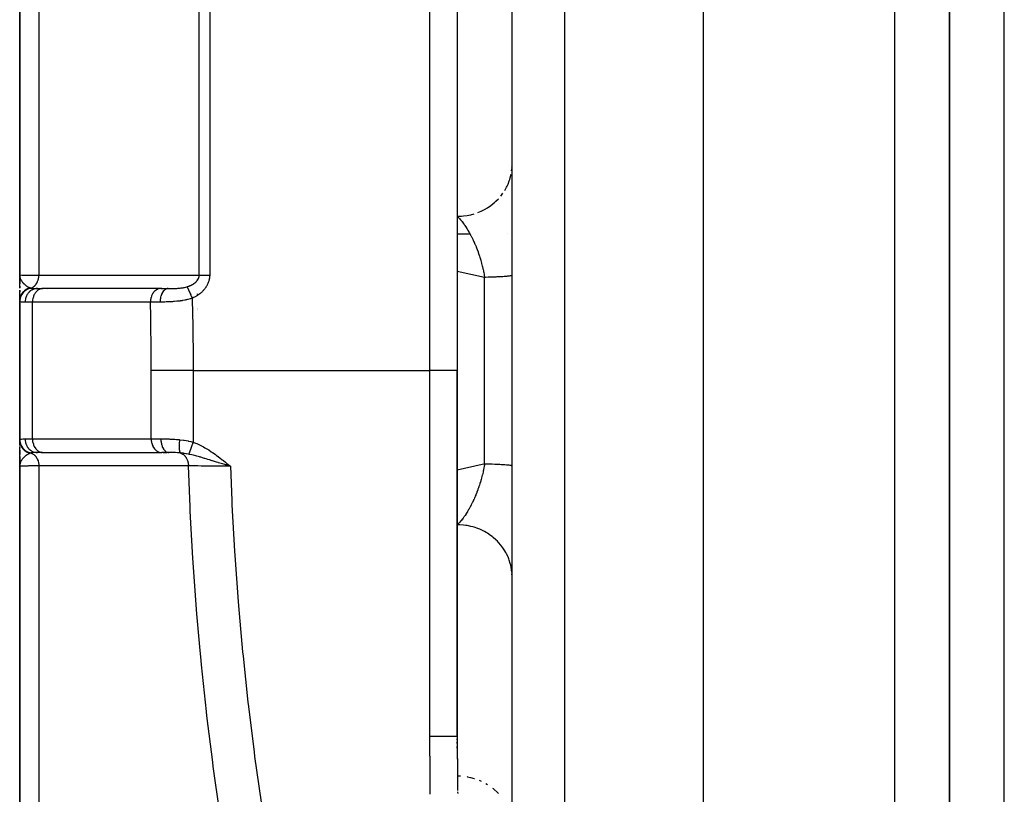
# Model space of a CAD drawing. Units: millimetres. Extents: x -393 to 623, y -438 to 438.
# Drawn here: x -70 to -34, y -8 to 20 of the extents above; entities that cross this region are included whole.
import ezdxf

# ---------------------------------------------------------------- set-up
doc = ezdxf.new("R2010")
doc.units = ezdxf.units.MM
doc.linetypes.add('DASHED', pattern=[9.652, 8.128, -1.524])
doc.layers.add('nevidi', color=4, linetype='DASHED')

msp = doc.modelspace()

# ---------------------------------------------------------------- linework, layer by layer
at = {"color": 2}
for p, q in [((-52, 7.116), (-52, 94.94)), ((-52, 7.116), (-52, 94.94)), ((-45, 7.116), (-45, 67.868)), ((-70, 61.798), (-70, 10.616)), ((-70, 10.616), (-70, 61.798)), ((-36, 7.116), (-36, 33.801)), ((-36, 33.801), (-36, 7.116)), ((-54, 33.166), (-54, 7.116)), ((-54, 33.166), (-54, 7.116)), ((-54, 12.116), (-53.536, 12.116)), ((-52.155, 12.116), (-52.153, 12.116)), ((-70, 10.616), (-70, 10.286)), ((-70, 10.286), (-70, 10.616)), ((-69.999, 10.573), (-70, 10.616)), ((-70, 10.574), (-70, 10.616)), ((-70, 10.569), (-70, 10.616)), ((-70, 10.57), (-70, 10.616)), ((-70, 10.571), (-70, 10.616)), ((-70, 10.571), (-70, 10.616)), ((-70, 10.572), (-70, 10.616)), ((-70, 10.573), (-70, 10.616)), ((-70, 10.132), (-70, 10.616)), ((-70, 10.586), (-70, 10.616)), ((-69.999, 10.576), (-70, 10.588)), ((-69.999, 10.571), (-70, 10.588)), ((-69.999, 10.572), (-70, 10.588)), ((-70, 10.581), (-70, 10.416)), ((-70, 10.535), (-70, 10.573)), ((-70, 10.534), (-70, 10.573)), ((-70, 10.533), (-70, 10.573)), ((-70, 10.531), (-70, 10.573)), ((-70, 10.537), (-70, 10.572)), ((-69.998, 10.565), (-69.999, 10.588)), ((-69.999, 10.57), (-69.999, 10.588)), ((-69.999, 10.572), (-69.999, 10.588)), ((-69.999, 10.573), (-69.999, 10.588)), ((-69.999, 10.574), (-69.999, 10.588)), ((-69.999, 10.575), (-69.999, 10.588)), ((-69.998, 10.568), (-69.999, 10.586)), ((-69.998, 10.57), (-69.998, 10.583)), ((-69.998, 10.571), (-69.998, 10.58)), ((-69.998, 10.567), (-69.998, 10.574)), ((-63.5, 10.482), (-63.5, 10.481)), ((-63.5, 10.481), (-63.5, 10.482)), ((-63.5, 10.453), (-63.5, 10.452)), ((-63.5, 10.452), (-63.5, 10.453)), ((-70, 10.331), (-70, 10.36)), ((-70, 10.208), (-70, 10.14)), ((-70, 10.14), (-70, 10.208)), ((-69.353, 10.116), (-69.149, 10.116)), ((-69.149, 10.116), (-69.167, 10.115)), ((-64.857, 10.115), (-69.167, 10.115)), ((-64.839, 10.116), (-64.857, 10.115)), ((-64.802, 10.116), (-64.851, 10.116)), ((-64.839, 10.116), (-64.573, 10.116)), ((-64.573, 10.116), (-64.584, 10.116)), ((-63.5, 10.421), (-63.5, 10.42)), ((-63.5, 10.42), (-63.5, 10.421)), ((-70, 10.059), (-70, 9.99)), ((-70, 9.99), (-70, 10.059)), ((-70, 9.903), (-70, 10.059)), ((-70, 9.925), (-70, 9.903)), ((-70, 9.903), (-70, 9.925)), ((-70, 9.767), (-70, 9.925)), ((-70, 9.747), (-70, 9.656)), ((-70, 9.656), (-70, 9.747)), ((-70, 9.656), (-70, 9.747)), ((-63.5, 9.921), (-63.5, 9.898)), ((-63.5, 9.898), (-63.5, 9.921)), ((-70, 9.69), (-70, 9.719)), ((-70, 9.663), (-70, 9.677)), ((-70, 9.663), (-70, 4.569)), ((-70, 4.569), (-70, 9.663)), ((-63.5, 9.404), (-63.5, 9.401)), ((-63.5, 9.401), (-63.5, 9.404)), ((-63.5, 9.384), (-63.5, 9.382)), ((-63.5, 9.382), (-63.5, 9.384)), ((-63.5, 9.367), (-63.5, 9.366)), ((-63.5, 9.314), (-63.5, 9.312)), ((-54, -6.263), (-54, 7.116)), ((-54, 7.116), (-54, -6.263)), ((-52, -21.166), (-52, 7.116)), ((-52, -21.166), (-52, 7.116)), ((-45, -23.133), (-45, 7.116)), ((-36, -19.569), (-36, 7.116)), ((-36, 7.116), (-36, -19.569)), ((-70, 4.569), (-70, 4.539)), ((-70, 4.539), (-70, 4.569)), ((-70, 4.488), (-70, 4.569)), ((-70, 4.403), (-70, 4.569)), ((-70, 4.472), (-70, 4.371)), ((-70, 4.371), (-70, 4.472)), ((-70, 4.278), (-70, 4.344)), ((-70, 4.303), (-70, 4.278)), ((-70, 4.278), (-70, 4.303)), ((-70, 4.051), (-70, 4.303)), ((-70, 4.066), (-70, 4.227)), ((-70, 4.207), (-70, 4.051)), ((-70, 4.051), (-70, 4.207)), ((-70, 3.8), (-70, 4.036)), ((-70, 3.968), (-70, 3.701)), ((-70, 3.701), (-70, 3.968)), ((-70, 3.616), (-70, 3.968)), ((-69.161, 4.116), (-69.353, 4.116)), ((-69.167, 4.117), (-64.827, 4.117)), ((-69.167, 4.117), (-69.149, 4.116)), ((-64.827, 4.117), (-64.809, 4.116)), ((-64.543, 4.116), (-64.809, 4.116)), ((-64.757, 4.116), (-64.605, 4.116)), ((-70, 3.708), (-70, 3.798)), ((-69.998, 3.675), (-70, 3.633)), ((-69.998, 3.674), (-70, 3.632)), ((-70, 3.667), (-70, 3.633)), ((-69.999, 3.667), (-70, 3.633)), ((-70, 3.666), (-70, 3.633)), ((-69.999, 3.666), (-70, 3.633)), ((-70, 3.665), (-70, 3.633)), ((-69.999, 3.665), (-70, 3.633)), ((-70, 3.664), (-70, 3.633)), ((-70, 3.664), (-70, 3.633)), ((-70, 3.663), (-70, 3.633)), ((-70, 3.663), (-70, 3.633)), ((-69.999, 3.663), (-70, 3.633)), ((-70, 3.662), (-70, 3.633)), ((-70, 3.662), (-70, 3.633)), ((-70, 3.662), (-70, 3.633)), ((-70, 3.662), (-70, 3.633)), ((-69.999, 3.662), (-70, 3.633)), ((-70, 3.661), (-70, 3.616)), ((-70, 3.616), (-70, 3.661)), ((-70, 3.661), (-70, 3.633)), ((-70, 3.661), (-70, 3.633)), ((-70, 3.661), (-70, 3.633)), ((-69.999, 3.66), (-70, 3.633)), ((-69.999, 3.659), (-70, 3.633)), ((-69.999, 3.647), (-70, 3.633)), ((-70, 3.616), (-70, -47.566)), ((-70, -47.566), (-70, 3.616)), ((-69.998, 3.672), (-69.999, 3.632)), ((-69.998, 3.671), (-69.999, 3.632)), ((-69.999, 3.647), (-69.999, 3.632)), ((-69.998, 3.669), (-69.998, 3.661)), ((-69.997, 3.662), (-69.998, 3.647)), ((-69.997, 3.665), (-69.997, 3.662)), ((-62.465, 3.669), (-62.296, 3.616)), ((-62.463, 3.671), (-62.296, 3.616)), ((-62.462, 3.673), (-62.296, 3.616)), ((-62.46, 3.675), (-62.296, 3.616)), ((-62.459, 3.676), (-62.296, 3.616)), ((-62.458, 3.678), (-62.296, 3.616)), ((-62.456, 3.68), (-62.296, 3.616)), ((-62.455, 3.682), (-62.296, 3.616)), ((-62.453, 3.684), (-62.296, 3.616)), ((-62.452, 3.686), (-62.296, 3.616)), ((-62.45, 3.687), (-62.296, 3.616)), ((-62.449, 3.689), (-62.296, 3.616)), ((-62.447, 3.691), (-62.296, 3.616)), ((-62.446, 3.693), (-62.296, 3.616)), ((-62.444, 3.695), (-62.296, 3.616)), ((-62.443, 3.697), (-62.296, 3.616)), ((-62.441, 3.698), (-62.296, 3.616)), ((-62.44, 3.7), (-62.296, 3.616)), ((-62.438, 3.702), (-62.296, 3.616)), ((-62.437, 3.704), (-62.296, 3.616)), ((-62.435, 3.706), (-62.296, 3.616)), ((-62.434, 3.708), (-62.296, 3.616)), ((-62.432, 3.709), (-62.296, 3.616)), ((-62.431, 3.711), (-62.296, 3.616)), ((-62.429, 3.713), (-62.296, 3.616)), ((-62.428, 3.715), (-62.296, 3.616)), ((-62.426, 3.717), (-62.296, 3.616)), ((-62.425, 3.719), (-62.296, 3.616)), ((-52, -0.405), (-52.002, -0.317)), ((-54, -6.28), (-54, -6.294)), ((-54, -6.351), (-54, -6.394)), ((-54, -6.466), (-54, -6.523)), ((-54, -6.638), (-54, -6.695)), ((-53.987, -8.297), (-53.986, -8.355))]:
    msp.add_line(p, q, dxfattribs=at)
for points in [[(-52.002, 14.549), (-52, 14.596), (-52, 14.637)], [(-70, 10.616), (-69.999, 10.588), (-69.997, 10.573)], [(-62.296, 3.616), (-62.41, 3.651), (-62.466, 3.668)], [(-54, -6.263), (-54, -6.28), (-54, -6.294), (-54, -6.337), (-54, -6.351), (-54, -6.394), (-54, -6.408), (-54, -6.452), (-54, -6.466), (-54, -6.509), (-54, -6.523), (-54, -6.566), (-54, -6.58), (-54, -6.623), (-54, -6.638), (-54, -6.681), (-54, -6.695), (-54, -6.738), (-53.999, -6.752), (-53.999, -6.795), (-53.999, -6.81), (-53.999, -6.853), (-53.999, -6.867), (-53.999, -6.91), (-53.999, -6.924), (-53.999, -6.967), (-53.999, -6.981), (-53.999, -7.024), (-53.999, -7.039), (-53.999, -7.082), (-53.998, -7.096), (-53.998, -7.139), (-53.998, -7.153), (-53.998, -7.196), (-53.998, -7.21), (-53.998, -7.253), (-53.998, -7.268), (-53.998, -7.311), (-53.997, -7.325), (-53.997, -7.368), (-53.997, -7.382), (-53.997, -7.425), (-53.997, -7.439), (-53.997, -7.483), (-53.997, -7.497), (-53.996, -7.54), (-53.996, -7.554), (-53.996, -7.597), (-53.996, -7.611), (-53.996, -7.654), (-53.995, -7.668)], [(-54, -6.695), (-54, -6.752), (-54, -6.809), (-53.999, -6.867), (-53.999, -6.924), (-53.999, -6.981), (-53.999, -7.039), (-53.998, -7.096), (-53.998, -7.153), (-53.998, -7.21), (-53.997, -7.268), (-53.997, -7.325), (-53.996, -7.382), (-53.996, -7.439), (-53.995, -7.497), (-53.995, -7.554), (-53.995, -7.611), (-53.994, -7.668), (-53.994, -7.725), (-53.993, -7.783), (-53.992, -7.84), (-53.992, -7.897), (-53.991, -7.954), (-53.991, -8.011), (-53.99, -8.069), (-53.989, -8.126), (-53.989, -8.183), (-53.988, -8.24)], [(-53.995, -7.726), (-53.995, -7.768), (-53.995, -7.783), (-53.994, -7.826)], [(-53.994, -7.84), (-53.994, -7.883), (-53.994, -7.897), (-53.994, -7.897)]]:
    msp.add_lwpolyline(points, dxfattribs=at)
at = {"layer": 'nevidi', "color": 7, "linetype": 'Continuous'}
for p, q in [((-50.07, 7.116), (-50.07, 96.939)), ((-63.437, 10.603), (-63.437, 68.115)), ((-63.054, 68.237), (-63.054, 10.61)), ((-69.298, 63.173), (-69.298, 10.602)), ((-38, 7.116), (-38, 56.007)), ((-55, 7.116), (-55, 33.459)), ((-34, 7.116), (-34, 29.239)), ((-52.014, 14.419), (-52.007, 14.49)), ((-52.41, 13.497), (-52.332, 13.601)), ((-53, 10.524), (-54, 10.743)), ((-53, 7.116), (-53, 10.524)), ((-69, 10.092), (-69, 10.091)), ((-64.857, 10.115), (-64.878, 10.113)), ((-63.1, 10.434), (-63.1, 10.433)), ((-63.1, 10.369), (-63.1, 10.366)), ((-69.532, 9.616), (-69.804, 9.616)), ((-69.532, 4.616), (-69.532, 9.616)), ((-65.222, 9.616), (-69.532, 9.616)), ((-65.192, 4.616), (-65.192, 7.116)), ((-63.66, 7.116), (-55, 7.116)), ((-63.66, 7.116), (-63.66, 4.497)), ((-55, -6.263), (-55, 7.116)), ((-54, 7.116), (-55, 7.116)), ((-53, 3.708), (-53, 7.116)), ((-50.07, -22.133), (-50.07, 7.116)), ((-38, -82.884), (-38, 7.116)), ((-34, -15.007), (-34, 7.116)), ((-69.804, 4.616), (-69.532, 4.616)), ((-69.532, 4.616), (-65.192, 4.616)), ((-65.192, 4.616), (-64.838, 4.616)), ((-69.298, 3.629), (-69.298, -48.941)), ((-54, -6.263), (-54, 1.474)), ((-54, -6.394), (-54, -6.351)), ((-54, -6.523), (-54, -6.466)), ((-54, -6.695), (-54, -6.638)), ((-53.203, -7.868), (-53.133, -7.898)), ((-52.954, -7.988), (-52.898, -8.022))]:
    msp.add_line(p, q, dxfattribs=at)
for points in [[(-52.262, 13.707), (-52.199, 13.82), (-52.176, 13.866), (-52.146, 13.933), (-52.099, 14.054), (-52.083, 14.101), (-52.062, 14.171), (-52.033, 14.298)], [(-53.251, 12.894), (-53.131, 12.944), (-53.078, 12.969), (-53.01, 13.004), (-52.897, 13.069), (-52.85, 13.099), (-52.787, 13.143), (-52.684, 13.222), (-52.642, 13.257), (-52.586, 13.308), (-52.494, 13.4)], [(-54, 12.757), (-53.906, 12.76), (-53.845, 12.763), (-53.768, 12.77), (-53.64, 12.788), (-53.58, 12.799), (-53.505, 12.816), (-53.379, 12.85)], [(-54, 12.757), (-53.973, 12.73), (-53.967, 12.724), (-53.945, 12.701), (-53.926, 12.68), (-53.92, 12.674), (-53.881, 12.63), (-53.879, 12.627), (-53.873, 12.62), (-53.835, 12.574), (-53.833, 12.571), (-53.827, 12.563), (-53.787, 12.511), (-53.781, 12.503), (-53.75, 12.46), (-53.741, 12.448), (-53.735, 12.44), (-53.727, 12.427), (-53.696, 12.382), (-53.69, 12.373), (-53.651, 12.312), (-53.645, 12.303), (-53.622, 12.266), (-53.621, 12.263), (-53.613, 12.25), (-53.606, 12.239), (-53.601, 12.23), (-53.562, 12.163), (-53.557, 12.153), (-53.519, 12.084), (-53.518, 12.083), (-53.513, 12.073), (-53.501, 12.05), (-53.476, 12.002), (-53.471, 11.991), (-53.435, 11.917), (-53.429, 11.906), (-53.421, 11.887), (-53.394, 11.83), (-53.389, 11.818), (-53.387, 11.815), (-53.355, 11.74), (-53.35, 11.728), (-53.328, 11.678), (-53.316, 11.648), (-53.311, 11.636), (-53.283, 11.564), (-53.279, 11.553), (-53.274, 11.541), (-53.243, 11.455), (-53.243, 11.455), (-53.238, 11.443), (-53.208, 11.355), (-53.203, 11.342), (-53.191, 11.303), (-53.175, 11.253), (-53.17, 11.239), (-53.165, 11.223), (-53.143, 11.149), (-53.139, 11.136), (-53.114, 11.045), (-53.111, 11.035), (-53.11, 11.031), (-53.097, 10.982), (-53.086, 10.939), (-53.083, 10.925), (-53.061, 10.832), (-53.057, 10.818), (-53.046, 10.764), (-53.04, 10.736), (-53.037, 10.724), (-53.034, 10.71), (-53.016, 10.615), (-53.013, 10.601), (-53, 10.524)], [(-70, 10.616), (-70, 10.616), (-69.981, 10.614), (-69.977, 10.613), (-69.976, 10.613), (-69.921, 10.611), (-69.911, 10.611), (-69.907, 10.611), (-69.82, 10.609), (-69.805, 10.608), (-69.793, 10.608), (-69.679, 10.606), (-69.66, 10.606), (-69.635, 10.606), (-69.499, 10.604), (-69.476, 10.604), (-69.436, 10.604), (-69.298, 10.602)], [(-69.997, 10.573), (-69.996, 10.561), (-69.993, 10.545), (-69.99, 10.53)], [(-69.989, 10.528), (-69.982, 10.502), (-69.981, 10.499), (-69.977, 10.488), (-69.966, 10.46), (-69.96, 10.447), (-69.96, 10.447), (-69.956, 10.439), (-69.954, 10.435), (-69.945, 10.419), (-69.938, 10.406), (-69.923, 10.383), (-69.92, 10.379), (-69.912, 10.367), (-69.895, 10.345), (-69.892, 10.341), (-69.883, 10.33)], [(-69.589, 10.131), (-69.588, 10.131), (-69.55, 10.147), (-69.549, 10.147), (-69.547, 10.148), (-69.54, 10.152), (-69.507, 10.171), (-69.505, 10.173), (-69.503, 10.174), (-69.495, 10.18), (-69.467, 10.201), (-69.465, 10.203), (-69.46, 10.208), (-69.452, 10.215), (-69.43, 10.238), (-69.428, 10.24), (-69.421, 10.249), (-69.414, 10.258), (-69.397, 10.28), (-69.396, 10.283), (-69.386, 10.297), (-69.38, 10.307), (-69.369, 10.327), (-69.367, 10.33), (-69.357, 10.35), (-69.352, 10.361), (-69.344, 10.378), (-69.343, 10.381), (-69.333, 10.408), (-69.329, 10.419), (-69.325, 10.433), (-69.324, 10.436), (-69.315, 10.469), (-69.312, 10.481), (-69.311, 10.49), (-69.31, 10.494), (-69.303, 10.533), (-69.302, 10.545), (-69.301, 10.55), (-69.301, 10.553), (-69.298, 10.598), (-69.298, 10.602)], [(-69.298, 10.602), (-69.031, 10.602), (-68.987, 10.602), (-68.698, 10.603), (-68.655, 10.603), (-68.366, 10.603), (-68.322, 10.603), (-68.033, 10.603), (-67.99, 10.603), (-67.701, 10.603), (-67.657, 10.603), (-67.368, 10.603), (-67.325, 10.603), (-67.036, 10.603), (-66.992, 10.603), (-66.703, 10.603), (-66.66, 10.603), (-66.371, 10.603), (-66.328, 10.603), (-66.038, 10.603), (-65.995, 10.603), (-65.706, 10.603), (-65.662, 10.603), (-65.373, 10.603), (-65.33, 10.603), (-65.041, 10.603), (-64.997, 10.603), (-64.708, 10.603), (-64.665, 10.603), (-64.376, 10.603), (-64.332, 10.603), (-64.043, 10.603), (-64, 10.603), (-63.711, 10.603), (-63.667, 10.603), (-63.437, 10.603)], [(-63.881, 10.181), (-63.87, 10.185), (-63.868, 10.185), (-63.849, 10.191), (-63.847, 10.192), (-63.828, 10.199), (-63.826, 10.199), (-63.808, 10.206), (-63.805, 10.207), (-63.805, 10.207), (-63.788, 10.214), (-63.785, 10.215), (-63.785, 10.215), (-63.768, 10.223), (-63.766, 10.223), (-63.748, 10.231), (-63.746, 10.232), (-63.729, 10.24), (-63.727, 10.241), (-63.724, 10.243), (-63.71, 10.25), (-63.708, 10.251), (-63.694, 10.258), (-63.692, 10.259), (-63.69, 10.26), (-63.674, 10.269), (-63.672, 10.271), (-63.657, 10.28), (-63.655, 10.281), (-63.651, 10.283), (-63.64, 10.291), (-63.638, 10.292), (-63.623, 10.302), (-63.621, 10.303), (-63.616, 10.307), (-63.607, 10.314), (-63.605, 10.315), (-63.591, 10.326), (-63.59, 10.327), (-63.587, 10.329), (-63.576, 10.338), (-63.575, 10.34), (-63.562, 10.351), (-63.561, 10.352), (-63.551, 10.361), (-63.548, 10.364), (-63.547, 10.366), (-63.535, 10.377), (-63.534, 10.379), (-63.533, 10.38), (-63.523, 10.391), (-63.521, 10.393), (-63.511, 10.405), (-63.51, 10.407), (-63.5, 10.42), (-63.5, 10.42), (-63.499, 10.421), (-63.49, 10.434), (-63.489, 10.436), (-63.489, 10.436), (-63.481, 10.449), (-63.48, 10.451), (-63.472, 10.464), (-63.471, 10.466), (-63.464, 10.479), (-63.464, 10.481), (-63.463, 10.482), (-63.458, 10.495), (-63.458, 10.495), (-63.457, 10.497), (-63.452, 10.511), (-63.451, 10.512), (-63.447, 10.526), (-63.447, 10.528), (-63.443, 10.543), (-63.443, 10.544), (-63.442, 10.546), (-63.44, 10.558), (-63.44, 10.559), (-63.44, 10.56), (-63.438, 10.575), (-63.438, 10.577), (-63.437, 10.591), (-63.437, 10.593), (-63.437, 10.603)], [(-63.054, 10.61), (-63.054, 10.593), (-63.054, 10.59), (-63.056, 10.56), (-63.056, 10.557), (-63.059, 10.527), (-63.059, 10.524), (-63.063, 10.495), (-63.064, 10.491), (-63.069, 10.463), (-63.069, 10.459), (-63.076, 10.43), (-63.077, 10.427), (-63.084, 10.399), (-63.085, 10.395), (-63.094, 10.368), (-63.095, 10.364), (-63.105, 10.337), (-63.106, 10.333), (-63.117, 10.306), (-63.118, 10.303), (-63.13, 10.276), (-63.131, 10.273), (-63.144, 10.247), (-63.146, 10.243), (-63.16, 10.218), (-63.162, 10.214), (-63.177, 10.189), (-63.179, 10.186), (-63.194, 10.162), (-63.196, 10.159), (-63.213, 10.134), (-63.215, 10.131), (-63.233, 10.108), (-63.235, 10.105), (-63.253, 10.082), (-63.255, 10.079), (-63.275, 10.057), (-63.277, 10.054), (-63.297, 10.033), (-63.299, 10.03), (-63.32, 10.009), (-63.322, 10.007), (-63.343, 9.986), (-63.346, 9.984), (-63.367, 9.964), (-63.37, 9.962), (-63.392, 9.943), (-63.395, 9.941), (-63.418, 9.923), (-63.421, 9.92), (-63.444, 9.903), (-63.447, 9.901), (-63.47, 9.884), (-63.473, 9.882), (-63.498, 9.865), (-63.501, 9.863), (-63.525, 9.848), (-63.528, 9.846), (-63.553, 9.831), (-63.556, 9.829), (-63.582, 9.815), (-63.585, 9.813), (-63.611, 9.799), (-63.614, 9.797), (-63.64, 9.784), (-63.643, 9.783), (-63.67, 9.77), (-63.673, 9.769), (-63.692, 9.76)], [(-63.437, 10.603), (-63.429, 10.604), (-63.423, 10.604), (-63.41, 10.605), (-63.398, 10.605), (-63.378, 10.606), (-63.375, 10.606), (-63.365, 10.606), (-63.342, 10.607), (-63.329, 10.607), (-63.323, 10.607), (-63.305, 10.608), (-63.29, 10.608), (-63.265, 10.609), (-63.25, 10.609), (-63.224, 10.609), (-63.208, 10.609), (-63.204, 10.61), (-63.182, 10.61), (-63.165, 10.61), (-63.141, 10.61), (-63.138, 10.61), (-63.122, 10.61), (-63.094, 10.61), (-63.077, 10.61), (-63.076, 10.61), (-63.054, 10.61)], [(-52, 10.597), (-52.003, 10.593), (-52.006, 10.591), (-52.018, 10.586), (-52.02, 10.585), (-52.028, 10.583), (-52.053, 10.578), (-52.065, 10.576), (-52.073, 10.575), (-52.101, 10.571), (-52.118, 10.569), (-52.164, 10.564), (-52.165, 10.564), (-52.186, 10.562), (-52.243, 10.557), (-52.268, 10.555), (-52.288, 10.553), (-52.335, 10.55), (-52.364, 10.548), (-52.44, 10.544), (-52.443, 10.544), (-52.473, 10.542), (-52.558, 10.539), (-52.594, 10.537), (-52.628, 10.536), (-52.687, 10.533), (-52.726, 10.532), (-52.826, 10.529), (-52.837, 10.528), (-52.869, 10.527), (-52.975, 10.524), (-53, 10.524)], [(-69.618, 10.139), (-69.632, 10.136), (-69.636, 10.135), (-69.653, 10.13), (-69.656, 10.129), (-69.669, 10.124), (-69.671, 10.124), (-69.673, 10.123), (-69.676, 10.122), (-69.693, 10.115), (-69.696, 10.114), (-69.712, 10.107), (-69.715, 10.105), (-69.726, 10.1), (-69.727, 10.1), (-69.731, 10.098), (-69.734, 10.096), (-69.75, 10.087), (-69.752, 10.086), (-69.768, 10.077), (-69.771, 10.075), (-69.779, 10.069), (-69.78, 10.069), (-69.785, 10.065), (-69.788, 10.063), (-69.803, 10.053), (-69.805, 10.051), (-69.819, 10.04), (-69.822, 10.038), (-69.828, 10.033), (-69.829, 10.032), (-69.835, 10.026), (-69.838, 10.024), (-69.851, 10.012), (-69.853, 10.01), (-69.866, 9.997), (-69.868, 9.995), (-69.872, 9.99), (-69.873, 9.989), (-69.88, 9.982), (-69.882, 9.979), (-69.893, 9.966), (-69.895, 9.963), (-69.906, 9.949), (-69.908, 9.946), (-69.911, 9.942), (-69.911, 9.941), (-69.918, 9.932), (-69.92, 9.929), (-69.929, 9.914), (-69.931, 9.911), (-69.94, 9.896), (-69.941, 9.893), (-69.943, 9.891), (-69.943, 9.889), (-69.949, 9.877), (-69.951, 9.875), (-69.958, 9.858), (-69.96, 9.855), (-69.966, 9.839), (-69.967, 9.836), (-69.968, 9.835), (-69.968, 9.834), (-69.974, 9.819), (-69.975, 9.816), (-69.98, 9.8), (-69.981, 9.797), (-69.985, 9.78), (-69.986, 9.777), (-69.986, 9.776), (-69.986, 9.776), (-69.99, 9.759), (-69.991, 9.756), (-69.994, 9.739), (-69.994, 9.735), (-69.997, 9.718), (-69.997, 9.718), (-69.997, 9.716), (-69.997, 9.715), (-69.999, 9.697), (-69.999, 9.694), (-70, 9.677), (-70, 9.673), (-70, 9.663)], [(-69.589, 10.131), (-69.632, 10.12), (-69.634, 10.12), (-69.643, 10.117), (-69.645, 10.116), (-69.683, 10.102), (-69.685, 10.102), (-69.703, 10.094), (-69.704, 10.093), (-69.731, 10.079), (-69.734, 10.078), (-69.759, 10.063), (-69.76, 10.063), (-69.778, 10.051), (-69.779, 10.05), (-69.811, 10.026), (-69.812, 10.025), (-69.82, 10.018), (-69.822, 10.017), (-69.858, 9.983), (-69.859, 9.982), (-69.86, 9.981), (-69.861, 9.98), (-69.894, 9.94), (-69.896, 9.938), (-69.899, 9.934), (-69.899, 9.933), (-69.924, 9.896), (-69.926, 9.894), (-69.933, 9.881), (-69.933, 9.88), (-69.949, 9.848), (-69.95, 9.846), (-69.96, 9.823), (-69.96, 9.822), (-69.969, 9.798), (-69.97, 9.796), (-69.98, 9.763), (-69.98, 9.762), (-69.984, 9.746), (-69.984, 9.744), (-69.992, 9.701), (-69.992, 9.7), (-69.992, 9.694), (-69.993, 9.691), (-69.995, 9.645)], [(-69.882, 10.329), (-69.866, 10.311), (-69.86, 10.304), (-69.849, 10.293), (-69.838, 10.282), (-69.826, 10.27), (-69.814, 10.26), (-69.813, 10.259), (-69.789, 10.239), (-69.789, 10.239), (-69.776, 10.229), (-69.765, 10.22), (-69.75, 10.209), (-69.739, 10.202), (-69.737, 10.201), (-69.709, 10.183), (-69.708, 10.183), (-69.696, 10.176), (-69.687, 10.171), (-69.671, 10.163), (-69.667, 10.161), (-69.654, 10.154), (-69.636, 10.147), (-69.625, 10.142), (-69.618, 10.139)], [(-69.353, 10.116), (-69.395, 10.114), (-69.401, 10.113), (-69.403, 10.113), (-69.455, 10.103), (-69.455, 10.102), (-69.458, 10.102), (-69.509, 10.085), (-69.511, 10.084), (-69.513, 10.083), (-69.559, 10.06), (-69.562, 10.059), (-69.568, 10.055), (-69.607, 10.028), (-69.609, 10.027), (-69.619, 10.02), (-69.651, 9.991), (-69.653, 9.989), (-69.665, 9.977), (-69.691, 9.947), (-69.692, 9.945), (-69.706, 9.927), (-69.725, 9.898), (-69.726, 9.896), (-69.74, 9.872), (-69.753, 9.845), (-69.754, 9.843), (-69.767, 9.812), (-69.775, 9.789), (-69.776, 9.786), (-69.787, 9.748), (-69.792, 9.73), (-69.792, 9.727), (-69.8, 9.683), (-69.801, 9.669), (-69.801, 9.666), (-69.804, 9.616)], [(-69.618, 10.139), (-69.606, 10.135), (-69.604, 10.135), (-69.59, 10.131), (-69.589, 10.131)], [(-69.589, 10.131), (-69.57, 10.127), (-69.551, 10.124), (-69.544, 10.123), (-69.505, 10.119), (-69.496, 10.119), (-69.488, 10.118), (-69.433, 10.117), (-69.423, 10.116), (-69.403, 10.116), (-69.36, 10.116), (-69.353, 10.116)], [(-69.167, 10.115), (-69.185, 10.114), (-69.218, 10.108), (-69.236, 10.103), (-69.268, 10.091), (-69.285, 10.083), (-69.316, 10.066), (-69.332, 10.056), (-69.36, 10.033), (-69.375, 10.02), (-69.401, 9.992), (-69.414, 9.977), (-69.437, 9.945), (-69.449, 9.927), (-69.469, 9.892), (-69.478, 9.872), (-69.494, 9.833), (-69.501, 9.812), (-69.513, 9.771), (-69.518, 9.749), (-69.526, 9.706), (-69.529, 9.683), (-69.532, 9.639), (-69.532, 9.616)], [(-64.879, 10.113), (-64.908, 10.108), (-64.925, 10.103), (-64.926, 10.103), (-64.958, 10.091), (-64.97, 10.086), (-64.971, 10.085), (-65.005, 10.066), (-65.013, 10.061), (-65.015, 10.06), (-65.05, 10.033), (-65.054, 10.03), (-65.055, 10.029), (-65.091, 9.992), (-65.091, 9.992), (-65.092, 9.991), (-65.125, 9.948), (-65.126, 9.947), (-65.127, 9.945), (-65.154, 9.9), (-65.155, 9.898), (-65.158, 9.892), (-65.178, 9.847), (-65.179, 9.845), (-65.184, 9.833), (-65.198, 9.791), (-65.198, 9.789), (-65.203, 9.771), (-65.211, 9.732), (-65.212, 9.73), (-65.216, 9.706), (-65.22, 9.671), (-65.22, 9.669), (-65.221, 9.64), (-65.222, 9.616)], [(-64.573, 10.116), (-64.599, 10.114), (-64.604, 10.113), (-64.605, 10.113), (-64.634, 10.105), (-64.639, 10.103), (-64.64, 10.102), (-64.669, 10.088), (-64.674, 10.085), (-64.675, 10.084), (-64.703, 10.064), (-64.707, 10.06), (-64.708, 10.06), (-64.734, 10.034), (-64.738, 10.029), (-64.739, 10.028), (-64.763, 9.997), (-64.767, 9.992), (-64.768, 9.991), (-64.789, 9.955), (-64.792, 9.949), (-64.793, 9.947), (-64.812, 9.908), (-64.815, 9.901), (-64.815, 9.899), (-64.831, 9.856), (-64.833, 9.848), (-64.834, 9.846), (-64.846, 9.8), (-64.848, 9.792), (-64.848, 9.79), (-64.857, 9.742), (-64.859, 9.733), (-64.859, 9.732), (-64.865, 9.681), (-64.865, 9.673), (-64.865, 9.671), (-64.867, 9.62)], [(-64.573, 10.116), (-64.533, 10.116), (-64.526, 10.116), (-64.515, 10.116), (-64.479, 10.116), (-64.471, 10.116), (-64.424, 10.117), (-64.416, 10.117), (-64.397, 10.117), (-64.368, 10.118), (-64.361, 10.118), (-64.353, 10.119), (-64.33, 10.119), (-64.313, 10.12), (-64.305, 10.12), (-64.257, 10.123), (-64.249, 10.123), (-64.215, 10.125), (-64.201, 10.126), (-64.193, 10.127), (-64.145, 10.131), (-64.144, 10.131), (-64.137, 10.132), (-64.094, 10.137), (-64.09, 10.138), (-64.082, 10.139), (-64.036, 10.145), (-64.028, 10.147), (-64.001, 10.152), (-63.986, 10.155), (-63.983, 10.155), (-63.975, 10.157), (-63.931, 10.167), (-63.924, 10.169), (-63.922, 10.169), (-63.891, 10.178), (-63.885, 10.18), (-63.881, 10.181)], [(-63.881, 10.181), (-63.876, 10.171), (-63.874, 10.167), (-63.873, 10.165), (-63.872, 10.162), (-63.865, 10.148), (-63.864, 10.146), (-63.864, 10.145), (-63.859, 10.135), (-63.855, 10.126), (-63.853, 10.122), (-63.85, 10.115), (-63.844, 10.102), (-63.843, 10.099), (-63.841, 10.095), (-63.833, 10.079), (-63.829, 10.07), (-63.827, 10.066), (-63.827, 10.064), (-63.815, 10.037), (-63.815, 10.037), (-63.813, 10.033), (-63.807, 10.02), (-63.799, 10.002), (-63.797, 9.997), (-63.794, 9.991), (-63.786, 9.972), (-63.782, 9.965), (-63.78, 9.959), (-63.772, 9.941), (-63.765, 9.925), (-63.763, 9.921), (-63.762, 9.919), (-63.748, 9.888), (-63.746, 9.884), (-63.744, 9.878), (-63.739, 9.867), (-63.728, 9.841), (-63.725, 9.835), (-63.724, 9.832), (-63.714, 9.811), (-63.708, 9.798), (-63.706, 9.792), (-63.699, 9.776), (-63.692, 9.76)], [(-63.692, 9.76), (-63.76, 9.739), (-63.773, 9.735), (-63.855, 9.713), (-63.868, 9.71), (-63.897, 9.704), (-63.926, 9.697), (-63.951, 9.692), (-63.965, 9.689), (-64.048, 9.674), (-64.062, 9.672), (-64.134, 9.662), (-64.145, 9.66), (-64.159, 9.658), (-64.175, 9.656), (-64.242, 9.649), (-64.255, 9.648), (-64.337, 9.64), (-64.351, 9.639), (-64.372, 9.638), (-64.418, 9.635), (-64.431, 9.634), (-64.444, 9.633), (-64.523, 9.629), (-64.535, 9.628), (-64.604, 9.626), (-64.612, 9.625), (-64.624, 9.625), (-64.648, 9.624), (-64.699, 9.623), (-64.711, 9.623), (-64.784, 9.621), (-64.796, 9.621), (-64.824, 9.621), (-64.864, 9.62), (-64.867, 9.62)], [(-63.692, 9.76), (-63.679, 9.163), (-63.678, 9.112), (-63.674, 8.861), (-63.669, 8.488), (-63.668, 8.437), (-63.662, 7.813), (-63.662, 7.762), (-63.66, 7.137), (-63.66, 7.116)], [(-69.995, 9.645), (-69.999, 9.652), (-69.999, 9.653), (-70, 9.662), (-70, 9.663)], [(-69.804, 9.616), (-69.862, 9.616), (-69.867, 9.616), (-69.876, 9.617), (-69.927, 9.619), (-69.934, 9.62), (-69.938, 9.621), (-69.97, 9.628), (-69.974, 9.629), (-69.984, 9.635), (-69.994, 9.643), (-69.995, 9.645)], [(-64.867, 9.62), (-64.975, 9.619), (-64.993, 9.619), (-65.026, 9.619), (-65.06, 9.618), (-65.098, 9.618), (-65.114, 9.617), (-65.206, 9.616), (-65.21, 9.616), (-65.222, 9.616)], [(-65.192, 7.116), (-65.194, 7.698), (-65.194, 7.747), (-65.199, 8.358), (-65.2, 8.407), (-65.209, 9.018), (-65.21, 9.068), (-65.222, 9.616)], [(-63.66, 7.116), (-63.747, 7.116), (-63.895, 7.116), (-63.906, 7.116), (-64.007, 7.116), (-64.145, 7.116), (-64.156, 7.116), (-64.261, 7.116), (-64.388, 7.116), (-64.398, 7.116), (-64.505, 7.116), (-64.619, 7.116), (-64.628, 7.116), (-64.735, 7.116), (-64.834, 7.116), (-64.843, 7.116), (-64.945, 7.116), (-65.03, 7.116), (-65.038, 7.116), (-65.135, 7.116), (-65.192, 7.116)], [(-70, 4.569), (-69.999, 4.577), (-69.999, 4.578), (-69.996, 4.586)], [(-70, 4.569), (-70, 4.567), (-70, 4.548), (-69.999, 4.545), (-69.998, 4.527), (-69.998, 4.524), (-69.997, 4.517), (-69.997, 4.516), (-69.996, 4.506), (-69.995, 4.503), (-69.992, 4.485), (-69.992, 4.482), (-69.988, 4.464), (-69.987, 4.461), (-69.987, 4.457), (-69.986, 4.456), (-69.983, 4.443), (-69.982, 4.44), (-69.977, 4.423), (-69.976, 4.42), (-69.97, 4.403), (-69.969, 4.4), (-69.969, 4.399), (-69.968, 4.398), (-69.962, 4.383), (-69.961, 4.38), (-69.954, 4.363), (-69.952, 4.36), (-69.944, 4.344), (-69.944, 4.344), (-69.943, 4.343), (-69.943, 4.341), (-69.934, 4.325), (-69.932, 4.323), (-69.922, 4.307), (-69.921, 4.304), (-69.912, 4.292), (-69.911, 4.29), (-69.91, 4.289), (-69.909, 4.287), (-69.898, 4.272), (-69.896, 4.269), (-69.884, 4.255), (-69.882, 4.253), (-69.874, 4.244), (-69.873, 4.243), (-69.87, 4.239), (-69.868, 4.237), (-69.855, 4.224), (-69.853, 4.222), (-69.839, 4.209), (-69.837, 4.207), (-69.83, 4.201), (-69.829, 4.2), (-69.823, 4.195), (-69.821, 4.193), (-69.806, 4.181), (-69.804, 4.18), (-69.789, 4.169), (-69.786, 4.167), (-69.781, 4.164), (-69.78, 4.163), (-69.771, 4.157), (-69.768, 4.155), (-69.752, 4.146), (-69.749, 4.144), (-69.733, 4.135), (-69.73, 4.134), (-69.728, 4.133), (-69.727, 4.132), (-69.714, 4.126), (-69.711, 4.125), (-69.694, 4.117), (-69.691, 4.116), (-69.674, 4.109), (-69.672, 4.108), (-69.671, 4.108), (-69.671, 4.108), (-69.653, 4.102), (-69.65, 4.101), (-69.632, 4.096), (-69.629, 4.095), (-69.618, 4.093)], [(-69.995, 4.587), (-69.984, 4.597), (-69.978, 4.601), (-69.974, 4.603), (-69.941, 4.611), (-69.938, 4.611), (-69.934, 4.612), (-69.885, 4.615), (-69.876, 4.615), (-69.862, 4.616), (-69.812, 4.616), (-69.804, 4.616)], [(-69.995, 4.587), (-69.993, 4.543), (-69.993, 4.541), (-69.992, 4.531), (-69.991, 4.53), (-69.985, 4.49), (-69.984, 4.488), (-69.98, 4.469), (-69.979, 4.468), (-69.971, 4.438), (-69.97, 4.436), (-69.96, 4.409), (-69.959, 4.407), (-69.951, 4.388), (-69.95, 4.386), (-69.933, 4.351), (-69.932, 4.35), (-69.927, 4.34), (-69.926, 4.338), (-69.899, 4.298), (-69.898, 4.296), (-69.897, 4.296), (-69.896, 4.294), (-69.863, 4.254), (-69.861, 4.252), (-69.858, 4.249), (-69.857, 4.248), (-69.824, 4.217), (-69.822, 4.215), (-69.811, 4.206), (-69.81, 4.205), (-69.781, 4.183), (-69.779, 4.182), (-69.759, 4.169), (-69.758, 4.168), (-69.736, 4.155), (-69.734, 4.154), (-69.703, 4.138), (-69.702, 4.138), (-69.687, 4.131), (-69.685, 4.13), (-69.643, 4.115), (-69.642, 4.115), (-69.636, 4.113), (-69.634, 4.112), (-69.589, 4.101)], [(-69.804, 4.616), (-69.801, 4.563), (-69.801, 4.56), (-69.8, 4.549), (-69.792, 4.502), (-69.791, 4.5), (-69.787, 4.484), (-69.775, 4.443), (-69.775, 4.441), (-69.767, 4.42), (-69.753, 4.387), (-69.752, 4.384), (-69.74, 4.36), (-69.725, 4.334), (-69.723, 4.332), (-69.706, 4.305), (-69.691, 4.285), (-69.689, 4.283), (-69.665, 4.255), (-69.651, 4.241), (-69.649, 4.24), (-69.619, 4.212), (-69.607, 4.204), (-69.605, 4.202), (-69.567, 4.177), (-69.559, 4.172), (-69.557, 4.171), (-69.513, 4.149), (-69.509, 4.147), (-69.506, 4.146), (-69.455, 4.129), (-69.455, 4.129), (-69.453, 4.129), (-69.401, 4.119), (-69.398, 4.119), (-69.395, 4.118), (-69.353, 4.116)], [(-69.532, 4.616), (-69.532, 4.592), (-69.529, 4.549), (-69.526, 4.526), (-69.518, 4.483), (-69.513, 4.461), (-69.501, 4.42), (-69.494, 4.399), (-69.478, 4.36), (-69.469, 4.34), (-69.449, 4.305), (-69.437, 4.287), (-69.414, 4.255), (-69.401, 4.239), (-69.375, 4.212), (-69.36, 4.199), (-69.332, 4.176), (-69.316, 4.166), (-69.285, 4.148), (-69.268, 4.141), (-69.236, 4.129), (-69.218, 4.124), (-69.185, 4.118), (-69.167, 4.117)], [(-65.192, 4.616), (-65.192, 4.592), (-65.189, 4.549), (-65.186, 4.526), (-65.178, 4.483), (-65.173, 4.461), (-65.161, 4.42), (-65.154, 4.399), (-65.138, 4.36), (-65.129, 4.34), (-65.109, 4.305), (-65.097, 4.287), (-65.074, 4.255), (-65.061, 4.239), (-65.035, 4.212), (-65.02, 4.199), (-64.992, 4.176), (-64.976, 4.166), (-64.945, 4.148), (-64.928, 4.141), (-64.896, 4.129), (-64.878, 4.124), (-64.845, 4.118), (-64.827, 4.117)], [(-64.838, 4.616), (-64.735, 4.616), (-64.705, 4.616), (-64.682, 4.615), (-64.536, 4.613), (-64.512, 4.612), (-64.505, 4.612), (-64.358, 4.605), (-64.333, 4.603), (-64.261, 4.598), (-64.174, 4.589), (-64.155, 4.587)], [(-64.838, 4.616), (-64.836, 4.566), (-64.836, 4.563), (-64.835, 4.549), (-64.83, 4.505), (-64.83, 4.502), (-64.827, 4.483), (-64.82, 4.445), (-64.819, 4.443), (-64.814, 4.42), (-64.805, 4.389), (-64.805, 4.387), (-64.796, 4.36), (-64.787, 4.336), (-64.786, 4.334), (-64.774, 4.305), (-64.765, 4.287), (-64.764, 4.285), (-64.747, 4.255), (-64.739, 4.243), (-64.738, 4.241), (-64.717, 4.212), (-64.711, 4.205), (-64.709, 4.203), (-64.683, 4.176), (-64.68, 4.173), (-64.678, 4.172), (-64.648, 4.148), (-64.646, 4.148), (-64.645, 4.147), (-64.612, 4.13), (-64.61, 4.129), (-64.61, 4.129), (-64.576, 4.119), (-64.574, 4.119), (-64.571, 4.118), (-64.543, 4.116)], [(-64.155, 4.587), (-64.161, 4.541), (-64.161, 4.539), (-64.162, 4.534), (-64.162, 4.532), (-64.166, 4.488), (-64.167, 4.486), (-64.168, 4.471), (-64.168, 4.469), (-64.17, 4.437), (-64.17, 4.435), (-64.172, 4.411), (-64.172, 4.409), (-64.172, 4.387), (-64.172, 4.385), (-64.173, 4.353), (-64.173, 4.352), (-64.173, 4.339), (-64.173, 4.337), (-64.172, 4.3), (-64.172, 4.298), (-64.172, 4.294), (-64.172, 4.292), (-64.169, 4.253), (-64.169, 4.251), (-64.169, 4.251), (-64.169, 4.249), (-64.165, 4.215), (-64.164, 4.214), (-64.163, 4.207), (-64.163, 4.206), (-64.159, 4.182), (-64.158, 4.181), (-64.156, 4.17), (-64.155, 4.169), (-64.151, 4.154), (-64.151, 4.153), (-64.146, 4.139), (-64.146, 4.139), (-64.142, 4.131), (-64.142, 4.13), (-64.134, 4.116), (-64.134, 4.116), (-64.132, 4.113), (-64.132, 4.112), (-64.122, 4.102)], [(-64.155, 4.587), (-64.011, 4.569), (-64.007, 4.568), (-63.991, 4.566), (-63.842, 4.54), (-63.822, 4.536), (-63.747, 4.519), (-63.675, 4.501), (-63.66, 4.497)], [(-63.66, 4.497), (-63.664, 4.485), (-63.665, 4.483), (-63.671, 4.465), (-63.672, 4.463), (-63.677, 4.45), (-63.677, 4.449), (-63.679, 4.445), (-63.679, 4.443), (-63.686, 4.425), (-63.687, 4.423), (-63.693, 4.405), (-63.694, 4.403), (-63.696, 4.398), (-63.696, 4.396), (-63.7, 4.386), (-63.701, 4.384), (-63.707, 4.366), (-63.708, 4.364), (-63.714, 4.347), (-63.714, 4.347), (-63.715, 4.345), (-63.715, 4.345), (-63.721, 4.328), (-63.722, 4.326), (-63.728, 4.31), (-63.728, 4.308), (-63.732, 4.298), (-63.732, 4.296), (-63.734, 4.291), (-63.735, 4.289), (-63.741, 4.274), (-63.741, 4.272), (-63.747, 4.256), (-63.748, 4.254), (-63.749, 4.251), (-63.749, 4.25), (-63.753, 4.239), (-63.754, 4.237), (-63.759, 4.222), (-63.76, 4.221), (-63.765, 4.208), (-63.765, 4.206), (-63.765, 4.206), (-63.766, 4.205), (-63.771, 4.191), (-63.771, 4.189), (-63.776, 4.176), (-63.777, 4.174), (-63.779, 4.168), (-63.779, 4.166), (-63.781, 4.162), (-63.782, 4.16), (-63.786, 4.148), (-63.787, 4.146), (-63.791, 4.135), (-63.791, 4.133), (-63.792, 4.132), (-63.792, 4.131), (-63.795, 4.122), (-63.796, 4.121), (-63.8, 4.11), (-63.8, 4.109), (-63.803, 4.101), (-63.803, 4.1), (-63.804, 4.099), (-63.804, 4.098), (-63.807, 4.089), (-63.808, 4.088), (-63.811, 4.079), (-63.811, 4.078), (-63.812, 4.075), (-63.813, 4.074), (-63.814, 4.07), (-63.814, 4.069), (-63.817, 4.062), (-63.817, 4.061), (-63.819, 4.056)], [(-63.66, 4.497), (-63.571, 4.463), (-63.523, 4.443), (-63.42, 4.396), (-63.374, 4.373), (-63.274, 4.321), (-63.229, 4.295), (-63.132, 4.238), (-63.088, 4.211), (-62.994, 4.149), (-62.951, 4.12), (-62.858, 4.055), (-62.816, 4.025), (-62.725, 3.957), (-62.683, 3.925), (-62.593, 3.855), (-62.553, 3.823), (-62.464, 3.753), (-62.424, 3.72), (-62.335, 3.648), (-62.296, 3.616)], [(-69.618, 4.092), (-69.622, 4.091), (-69.636, 4.085), (-69.642, 4.083), (-69.657, 4.076), (-69.658, 4.076), (-69.687, 4.061), (-69.688, 4.061), (-69.694, 4.057), (-69.702, 4.052), (-69.708, 4.049), (-69.729, 4.036), (-69.732, 4.035), (-69.739, 4.03), (-69.746, 4.025), (-69.764, 4.013), (-69.774, 4.005), (-69.788, 3.994), (-69.789, 3.993), (-69.797, 3.987), (-69.812, 3.974), (-69.815, 3.972), (-69.828, 3.959), (-69.829, 3.958), (-69.838, 3.95), (-69.852, 3.935), (-69.859, 3.928), (-69.865, 3.922), (-69.883, 3.902), (-69.887, 3.897), (-69.887, 3.896), (-69.895, 3.888), (-69.898, 3.883), (-69.913, 3.864), (-69.919, 3.855), (-69.923, 3.849), (-69.928, 3.841), (-69.936, 3.829), (-69.945, 3.813), (-69.954, 3.798)], [(-69.589, 4.101), (-69.602, 4.098), (-69.604, 4.097), (-69.617, 4.093), (-69.618, 4.092)], [(-69.353, 4.116), (-69.36, 4.116), (-69.402, 4.116), (-69.413, 4.116), (-69.423, 4.116), (-69.471, 4.114), (-69.479, 4.114), (-69.488, 4.114), (-69.505, 4.113), (-69.536, 4.11), (-69.544, 4.109), (-69.546, 4.109), (-69.585, 4.102), (-69.589, 4.101)], [(-69.589, 4.101), (-69.588, 4.101), (-69.579, 4.098), (-69.552, 4.087), (-69.55, 4.085), (-69.54, 4.081), (-69.531, 4.076), (-69.51, 4.063), (-69.507, 4.061), (-69.495, 4.052), (-69.487, 4.046), (-69.47, 4.032), (-69.467, 4.031), (-69.452, 4.017), (-69.445, 4.009), (-69.433, 3.996), (-69.431, 3.994), (-69.414, 3.974), (-69.407, 3.966), (-69.399, 3.955), (-69.397, 3.952), (-69.38, 3.925), (-69.375, 3.916), (-69.37, 3.908), (-69.368, 3.905), (-69.352, 3.871), (-69.347, 3.861), (-69.345, 3.857), (-69.344, 3.854), (-69.329, 3.813), (-69.326, 3.802), (-69.326, 3.801), (-69.325, 3.799), (-69.312, 3.751), (-69.311, 3.745), (-69.31, 3.742), (-69.31, 3.739), (-69.302, 3.686), (-69.302, 3.686), (-69.301, 3.682), (-69.301, 3.674), (-69.298, 3.629)], [(-64.123, 4.101), (-64.157, 4.104), (-64.211, 4.108), (-64.227, 4.109), (-64.3, 4.113), (-64.32, 4.113), (-64.335, 4.114), (-64.427, 4.115), (-64.442, 4.116), (-64.472, 4.116), (-64.533, 4.116), (-64.543, 4.116)], [(-64.123, 4.101), (-64.12, 4.101), (-64.083, 4.086), (-64.081, 4.085), (-64.079, 4.084), (-64.072, 4.08), (-64.04, 4.062), (-64.037, 4.059), (-64.035, 4.058), (-64.027, 4.052), (-64, 4.031), (-63.997, 4.028), (-63.992, 4.023), (-63.984, 4.016), (-63.963, 3.995), (-63.96, 3.991), (-63.953, 3.982), (-63.946, 3.974), (-63.93, 3.952), (-63.927, 3.948), (-63.918, 3.934), (-63.912, 3.925), (-63.901, 3.905), (-63.899, 3.901), (-63.889, 3.881), (-63.884, 3.87), (-63.877, 3.854), (-63.875, 3.849), (-63.865, 3.823), (-63.861, 3.812), (-63.857, 3.799), (-63.856, 3.794), (-63.847, 3.761), (-63.845, 3.75), (-63.843, 3.741), (-63.842, 3.736), (-63.835, 3.697), (-63.834, 3.686), (-63.834, 3.682), (-63.833, 3.676), (-63.83, 3.632), (-63.83, 3.628)], [(-63.819, 4.056), (-63.845, 4.062), (-63.896, 4.071), (-63.908, 4.073), (-63.92, 4.076), (-63.987, 4.086), (-64.011, 4.089), (-64.023, 4.091), (-64.114, 4.101), (-64.122, 4.102)], [(-62.466, 3.668), (-62.477, 3.671), (-62.501, 3.679), (-62.58, 3.703), (-62.635, 3.72), (-62.679, 3.733), (-62.725, 3.747), (-62.746, 3.754), (-62.802, 3.771), (-62.875, 3.793), (-62.913, 3.804), (-62.949, 3.815), (-62.965, 3.82), (-63.062, 3.85), (-63.074, 3.853), (-63.123, 3.868), (-63.176, 3.884), (-63.228, 3.899), (-63.239, 3.903), (-63.275, 3.913), (-63.376, 3.943), (-63.4, 3.949), (-63.405, 3.951), (-63.407, 3.951), (-63.422, 3.956), (-63.52, 3.983), (-63.561, 3.994), (-63.564, 3.994), (-63.646, 4.016), (-63.659, 4.019), (-63.7, 4.029), (-63.708, 4.031), (-63.786, 4.049), (-63.792, 4.05), (-63.819, 4.056)], [(-69.298, 3.629), (-69.312, 3.629), (-69.436, 3.628), (-69.499, 3.628), (-69.522, 3.627), (-69.635, 3.626), (-69.678, 3.626), (-69.697, 3.625), (-69.793, 3.624), (-69.819, 3.623), (-69.833, 3.623), (-69.907, 3.621), (-69.921, 3.621), (-69.93, 3.621), (-69.977, 3.619), (-69.981, 3.618), (-69.986, 3.618), (-70, 3.616)], [(-69.954, 3.797), (-69.955, 3.794), (-69.956, 3.793), (-69.967, 3.769), (-69.972, 3.758), (-69.974, 3.753), (-69.981, 3.733), (-69.984, 3.724), (-69.984, 3.722), (-69.988, 3.708), (-69.989, 3.704), (-69.994, 3.685), (-69.995, 3.679), (-69.996, 3.671), (-69.997, 3.662)], [(-63.83, 3.628), (-64.099, 3.629), (-64.142, 3.629), (-64.428, 3.629), (-64.471, 3.629), (-64.756, 3.629), (-64.799, 3.629), (-65.085, 3.629), (-65.128, 3.629), (-65.414, 3.629), (-65.457, 3.629), (-65.743, 3.629), (-65.785, 3.629), (-66.071, 3.629), (-66.114, 3.629), (-66.4, 3.629), (-66.443, 3.629), (-66.729, 3.629), (-66.771, 3.629), (-67.057, 3.629), (-67.1, 3.629), (-67.386, 3.629), (-67.429, 3.629), (-67.715, 3.629), (-67.758, 3.629), (-68.043, 3.629), (-68.086, 3.629), (-68.372, 3.629), (-68.415, 3.629), (-68.701, 3.629), (-68.744, 3.629), (-69.03, 3.629), (-69.072, 3.629), (-69.298, 3.629)], [(-62.296, 3.616), (-62.305, 3.616), (-62.447, 3.617), (-62.5, 3.618), (-62.501, 3.618), (-62.528, 3.618), (-62.669, 3.619), (-62.72, 3.619), (-62.721, 3.619), (-62.747, 3.62), (-62.887, 3.621), (-62.936, 3.621), (-62.936, 3.621), (-62.961, 3.621), (-63.097, 3.623), (-63.143, 3.623), (-63.167, 3.623), (-63.297, 3.624), (-63.339, 3.625), (-63.34, 3.625), (-63.363, 3.625), (-63.485, 3.626), (-63.523, 3.626), (-63.524, 3.626), (-63.545, 3.626), (-63.657, 3.627), (-63.691, 3.627), (-63.691, 3.627), (-63.71, 3.628), (-63.813, 3.628), (-63.83, 3.628)], [(-62.684, -9.059), (-62.921, -7.364), (-62.942, -7.207), (-63.152, -5.507), (-63.17, -5.35), (-63.352, -3.645), (-63.368, -3.487), (-63.415, -2.993), (-63.521, -1.777), (-63.534, -1.619), (-63.659, 0.094), (-63.669, 0.255), (-63.764, 1.973), (-63.772, 2.134), (-63.83, 3.628)], [(-62.296, 3.616), (-62.247, 2.366), (-62.24, 2.206), (-62.147, 0.513), (-62.137, 0.353), (-62.015, -1.334), (-62.002, -1.494), (-61.851, -3.177), (-61.835, -3.336), (-61.656, -5.014), (-61.638, -5.172), (-61.43, -6.845), (-61.41, -7.003), (-61.175, -8.672)], [(-54, 3.489), (-53.087, 3.689), (-53, 3.708)], [(-53, 3.708), (-53.011, 3.641), (-53.014, 3.627), (-53.033, 3.529), (-53.036, 3.515), (-53.045, 3.468), (-53.053, 3.435), (-53.057, 3.418), (-53.06, 3.403), (-53.083, 3.307), (-53.086, 3.293), (-53.111, 3.198), (-53.111, 3.197), (-53.115, 3.184), (-53.129, 3.132), (-53.141, 3.089), (-53.145, 3.075), (-53.174, 2.981), (-53.178, 2.968), (-53.191, 2.929), (-53.208, 2.876), (-53.213, 2.862), (-53.226, 2.825), (-53.244, 2.772), (-53.249, 2.759), (-53.282, 2.671), (-53.283, 2.668), (-53.287, 2.658), (-53.321, 2.572), (-53.326, 2.56), (-53.342, 2.522), (-53.361, 2.476), (-53.367, 2.464), (-53.387, 2.417), (-53.403, 2.383), (-53.408, 2.371), (-53.446, 2.292), (-53.451, 2.281), (-53.476, 2.231), (-53.489, 2.205), (-53.495, 2.194), (-53.501, 2.182), (-53.534, 2.121), (-53.539, 2.11), (-53.579, 2.04), (-53.585, 2.03), (-53.613, 1.982), (-53.622, 1.966), (-53.625, 1.962), (-53.625, 1.962), (-53.63, 1.953), (-53.671, 1.888), (-53.677, 1.879), (-53.718, 1.817), (-53.725, 1.808), (-53.75, 1.772), (-53.766, 1.749), (-53.772, 1.741), (-53.785, 1.723), (-53.814, 1.685), (-53.82, 1.677), (-53.862, 1.625), (-53.868, 1.617), (-53.881, 1.602), (-53.91, 1.569), (-53.917, 1.562), (-53.952, 1.523), (-53.959, 1.516), (-53.965, 1.51), (-54, 1.474)], [(-53, 3.708), (-52.91, 3.706), (-52.869, 3.705), (-52.837, 3.704), (-52.765, 3.701), (-52.726, 3.7), (-52.63, 3.696), (-52.628, 3.696), (-52.594, 3.695), (-52.506, 3.691), (-52.473, 3.689), (-52.443, 3.688), (-52.393, 3.685), (-52.364, 3.683), (-52.293, 3.679), (-52.288, 3.678), (-52.268, 3.677), (-52.207, 3.672), (-52.186, 3.67), (-52.164, 3.668), (-52.135, 3.665), (-52.118, 3.663), (-52.078, 3.658), (-52.073, 3.657), (-52.065, 3.656), (-52.037, 3.651), (-52.028, 3.649), (-52.018, 3.646), (-52.011, 3.643), (-52.006, 3.641), (-52, 3.636)], [(-52.006, -0.256), (-52.014, -0.187), (-52.033, -0.066), (-52.045, -0.008), (-52.062, 0.061), (-52.099, 0.178), (-52.119, 0.234), (-52.146, 0.299), (-52.199, 0.412), (-52.226, 0.464), (-52.262, 0.525), (-52.332, 0.631), (-52.366, 0.678), (-52.41, 0.735), (-52.494, 0.832), (-52.534, 0.873), (-52.586, 0.924), (-52.684, 1.01), (-52.728, 1.046), (-52.787, 1.089), (-52.897, 1.163), (-52.946, 1.192), (-53.01, 1.228), (-53.131, 1.288), (-53.182, 1.31), (-53.251, 1.337), (-53.379, 1.382), (-53.432, 1.397), (-53.505, 1.416), (-53.64, 1.444), (-53.693, 1.452), (-53.768, 1.462), (-53.906, 1.472), (-53.96, 1.474), (-54, 1.474)], [(-54.997, -7.288), (-54.997, -7.274), (-54.997, -7.23), (-54.997, -7.216), (-54.998, -7.173), (-54.998, -7.159), (-54.998, -7.115), (-54.998, -7.101), (-54.998, -7.058), (-54.998, -7.043), (-54.998, -7), (-54.999, -6.986), (-54.999, -6.942), (-54.999, -6.928), (-54.999, -6.885), (-54.999, -6.87), (-54.999, -6.827), (-54.999, -6.813), (-54.999, -6.769), (-54.999, -6.755), (-54.999, -6.712), (-54.999, -6.697), (-55, -6.654), (-55, -6.64), (-55, -6.596), (-55, -6.582), (-55, -6.539), (-55, -6.524), (-55, -6.481), (-55, -6.467), (-55, -6.424), (-55, -6.409), (-55, -6.366), (-55, -6.352), (-55, -6.308), (-55, -6.294), (-55, -6.263)], [(-54, -6.263), (-54, -6.263), (-54.001, -6.263), (-54.004, -6.263), (-54.007, -6.263), (-54.009, -6.263), (-54.013, -6.263), (-54.018, -6.263), (-54.026, -6.263), (-54.034, -6.263), (-54.036, -6.263), (-54.044, -6.263), (-54.055, -6.263), (-54.067, -6.263), (-54.08, -6.263), (-54.08, -6.263), (-54.095, -6.263), (-54.109, -6.263), (-54.127, -6.263), (-54.141, -6.263), (-54.143, -6.263), (-54.163, -6.263), (-54.181, -6.263), (-54.203, -6.263), (-54.217, -6.263), (-54.223, -6.263), (-54.247, -6.263), (-54.269, -6.263), (-54.295, -6.263), (-54.307, -6.263), (-54.318, -6.263), (-54.346, -6.263), (-54.371, -6.263), (-54.4, -6.263), (-54.41, -6.263), (-54.426, -6.263), (-54.457, -6.263), (-54.485, -6.263), (-54.517, -6.263), (-54.523, -6.263), (-54.546, -6.263), (-54.579, -6.263), (-54.609, -6.263), (-54.644, -6.263), (-54.645, -6.263), (-54.674, -6.263), (-54.71, -6.263), (-54.741, -6.263), (-54.774, -6.263), (-54.777, -6.263), (-54.809, -6.263), (-54.846, -6.263), (-54.878, -6.263), (-54.906, -6.263), (-54.915, -6.263), (-54.947, -6.263), (-54.985, -6.263), (-55, -6.263)], [(-54.986, -8.383), (-54.986, -8.369), (-54.987, -8.326), (-54.987, -8.311), (-54.987, -8.268), (-54.988, -8.254), (-54.988, -8.21), (-54.988, -8.196), (-54.989, -8.153), (-54.989, -8.139), (-54.99, -8.095), (-54.99, -8.081), (-54.99, -8.038), (-54.99, -8.023), (-54.991, -7.98), (-54.991, -7.966), (-54.992, -7.922), (-54.992, -7.908), (-54.992, -7.865), (-54.992, -7.85), (-54.993, -7.807), (-54.993, -7.793), (-54.993, -7.749), (-54.993, -7.735), (-54.994, -7.692), (-54.994, -7.677), (-54.994, -7.634), (-54.995, -7.62), (-54.995, -7.576), (-54.995, -7.562), (-54.995, -7.519), (-54.995, -7.504), (-54.996, -7.461), (-54.996, -7.447), (-54.996, -7.403), (-54.996, -7.389), (-54.997, -7.346), (-54.997, -7.332), (-54.997, -7.288)], [(-53.994, -7.71), (-53.937, -7.707), (-53.887, -7.707)], [(-53.643, -7.735), (-53.628, -7.738), (-53.625, -7.738), (-53.519, -7.763), (-53.38, -7.803), (-53.374, -7.805)], [(-52.71, -8.153), (-52.683, -8.174), (-52.505, -8.341), (-52.494, -8.352)]]:
    msp.add_lwpolyline(points, dxfattribs=at)

doc.saveas('drawing.dxf')
